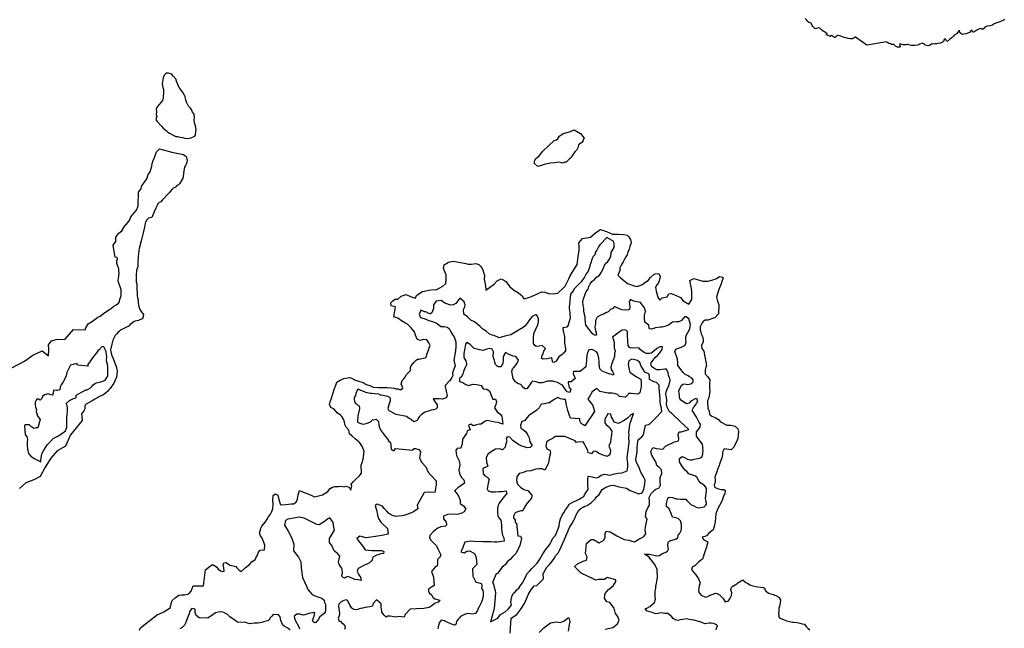
# Model space of a CAD drawing. Extents: x 23.5 to 41, y 88 to 104.
# Drawn here: x 29.7 to 35.9, y 94.5 to 98.4 of the extents above; entities that cross this region are included whole.
import ezdxf

# ---------------------------------------------------------------- set-up
doc = ezdxf.new("R2010")
doc.units = 0
for name, color, linetype in [('2550M', 82, 'CONTINUOUS'), ('2600M', 84, 'CONTINUOUS'), ('2650M', 122, 'CONTINUOUS'), ('2700M', 124, 'CONTINUOUS'), ('2750M', 152, 'CONTINUOUS'), ('SURVBND', 1, 'CONTINUOUS')]:
    doc.layers.add(name, color=color, linetype=linetype)

msp = doc.modelspace()

# ---------------------------------------------------------------- linework, layer by layer
at = {"layer": '2550M'}
for points in [[(30.57, 97.815), (30.561, 97.801), (30.563, 97.78), (30.561, 97.765), (30.564, 97.754), (30.558, 97.735), (30.566, 97.722), (30.595, 97.692), (30.605, 97.68), (30.624, 97.666), (30.634, 97.656), (30.644, 97.648), (30.667, 97.636), (30.683, 97.629), (30.695, 97.628), (30.71, 97.625), (30.726, 97.622), (30.74, 97.617), (30.751, 97.616), (30.768, 97.617), (30.78, 97.62), (30.789, 97.623), (30.799, 97.628), (30.803, 97.631), (30.807, 97.641), (30.81, 97.657), (30.811, 97.673), (30.808, 97.694), (30.804, 97.707), (30.801, 97.718), (30.799, 97.729), (30.8, 97.75), (30.799, 97.767), (30.789, 97.781), (30.783, 97.797), (30.774, 97.808), (30.764, 97.818), (30.757, 97.831), (30.751, 97.844), (30.747, 97.857), (30.745, 97.866), (30.742, 97.879), (30.735, 97.893), (30.726, 97.908), (30.719, 97.917), (30.71, 97.929), (30.701, 97.943), (30.697, 97.954), (30.693, 97.965), (30.689, 97.974), (30.684, 97.989), (30.665, 98.009), (30.659, 98.019), (30.639, 98.025), (30.624, 98.025), (30.614, 98.014), (30.605, 97.996), (30.6, 97.97), (30.599, 97.96), (30.6, 97.945), (30.602, 97.934), (30.606, 97.923), (30.607, 97.906), (30.605, 97.873), (30.601, 97.854)], [(33.085, 97.628), (33.112, 97.646), (33.152, 97.658), (33.181, 97.669), (33.221, 97.646), (33.244, 97.617), (33.235, 97.604), (33.235, 97.594), (33.207, 97.576), (33.206, 97.566), (33.204, 97.557), (33.198, 97.545), (33.185, 97.532), (33.176, 97.52), (33.17, 97.512), (33.166, 97.505), (33.162, 97.497), (33.151, 97.489), (33.145, 97.482), (33.138, 97.475), (33.13, 97.468), (33.121, 97.468), (33.107, 97.462), (33.1, 97.463), (33.092, 97.465), (33.084, 97.467), (33.06, 97.464), (33.03, 97.461), (33.013, 97.458), (32.993, 97.453), (32.975, 97.446), (32.952, 97.441), (32.93, 97.462), (32.934, 97.478), (32.939, 97.489), (32.962, 97.507), (32.984, 97.536), (33.055, 97.604), (33.07, 97.608), (33.079, 97.613), (33.084, 97.623), (33.085, 97.628), (33.085, 97.628)]]:
    msp.add_lwpolyline(points, close=True, dxfattribs=at)
for points in [[(29.653, 96.178), (29.736, 96.222), (29.787, 96.258), (29.846, 96.286), (29.885, 96.254), (29.889, 96.294), (29.887, 96.323), (29.905, 96.348), (29.94, 96.358), (29.989, 96.357), (29.989, 96.357), (30.042, 96.42), (30.116, 96.417), (30.119, 96.431), (30.134, 96.456), (30.162, 96.472), (30.196, 96.497), (30.21, 96.503), (30.24, 96.525), (30.268, 96.545), (30.28, 96.554), (30.295, 96.565), (30.311, 96.574), (30.324, 96.584), (30.33, 96.592), (30.332, 96.602), (30.341, 96.633), (30.341, 96.667), (30.337, 96.68), (30.325, 96.717), (30.322, 96.727), (30.324, 96.739), (30.327, 96.756), (30.328, 96.771), (30.326, 96.784), (30.326, 96.8), (30.32, 96.817), (30.315, 96.835), (30.315, 96.849), (30.318, 96.861), (30.317, 96.87), (30.303, 96.872), (30.297, 96.907), (30.292, 96.948), (30.309, 96.97), (30.309, 96.998), (30.327, 97.022), (30.345, 97.038), (30.361, 97.062), (30.371, 97.075), (30.393, 97.102), (30.403, 97.125), (30.423, 97.15), (30.437, 97.166), (30.447, 97.191), (30.448, 97.206), (30.45, 97.269), (30.45, 97.279), (30.464, 97.299), (30.471, 97.32), (30.503, 97.363), (30.51, 97.39), (30.524, 97.407), (30.534, 97.443), (30.535, 97.46), (30.543, 97.477), (30.551, 97.496), (30.562, 97.532), (30.581, 97.551), (30.658, 97.531), (30.733, 97.516), (30.749, 97.502), (30.755, 97.481), (30.753, 97.466), (30.748, 97.454), (30.744, 97.447), (30.739, 97.436), (30.736, 97.425), (30.734, 97.412), (30.732, 97.396), (30.731, 97.378), (30.728, 97.367), (30.708, 97.332), (30.701, 97.326), (30.688, 97.319), (30.682, 97.311), (30.666, 97.302), (30.659, 97.297), (30.653, 97.288), (30.643, 97.275), (30.631, 97.264), (30.606, 97.237), (30.598, 97.23), (30.589, 97.22), (30.58, 97.214), (30.57, 97.204), (30.566, 97.196), (30.559, 97.18), (30.548, 97.157), (30.533, 97.121), (30.513, 97.117), (30.502, 97.107), (30.494, 97.091), (30.49, 97.074), (30.487, 97.06), (30.48, 97.025), (30.467, 96.974), (30.454, 96.927), (30.453, 96.915), (30.45, 96.893), (30.448, 96.876), (30.446, 96.844), (30.445, 96.828), (30.445, 96.814), (30.438, 96.788), (30.435, 96.759), (30.435, 96.719), (30.439, 96.705), (30.439, 96.686), (30.44, 96.667), (30.441, 96.653), (30.442, 96.632), (30.444, 96.618), (30.447, 96.604), (30.449, 96.586), (30.453, 96.564), (30.461, 96.541), (30.481, 96.513), (30.478, 96.492), (30.472, 96.487), (30.459, 96.481), (30.455, 96.478), (30.45, 96.476), (30.429, 96.471), (30.423, 96.469), (30.406, 96.457), (30.397, 96.45), (30.391, 96.443), (30.349, 96.422), (30.339, 96.418), (30.33, 96.41), (30.322, 96.403), (30.314, 96.392), (30.304, 96.381), (30.295, 96.365), (30.289, 96.352), (30.283, 96.328), (30.274, 96.292), (30.278, 96.272), (30.283, 96.256), (30.292, 96.239), (30.313, 96.182), (30.315, 96.172), (30.317, 96.158), (30.315, 96.139), (30.312, 96.121), (30.303, 96.102), (30.295, 96.084), (30.273, 96.051), (30.265, 96.042), (30.258, 96.034), (30.243, 96.02), (30.226, 96.008), (30.209, 96.002), (30.176, 95.983), (30.159, 95.973), (30.136, 95.961), (30.123, 95.952), (30.118, 95.948), (30.113, 95.938), (30.114, 95.923), (30.108, 95.91), (30.097, 95.895), (30.092, 95.894), (30.098, 95.849), (30.023, 95.759), (29.992, 95.689), (29.941, 95.659), (29.9, 95.614), (29.866, 95.557), (29.833, 95.498), (29.794, 95.479), (29.744, 95.46), (29.705, 95.424)], [(30.457, 94.537), (30.462, 94.551), (30.503, 94.583), (30.521, 94.597), (30.57, 94.634), (30.578, 94.637), (30.609, 94.651), (30.625, 94.662), (30.63, 94.664), (30.65, 94.679), (30.651, 94.683), (30.657, 94.711), (30.661, 94.722), (30.679, 94.74), (30.702, 94.756), (30.719, 94.758), (30.738, 94.757), (30.765, 94.765), (30.78, 94.781), (30.786, 94.798), (30.793, 94.814), (30.793, 94.814), (30.858, 94.814), (30.87, 94.915), (30.879, 94.921), (30.894, 94.935), (30.913, 94.949), (30.939, 94.933), (30.95, 94.918), (30.964, 94.909), (30.978, 94.905), (30.986, 94.907), (30.984, 94.927), (30.98, 94.945), (30.984, 94.959), (30.999, 94.961), (31.022, 94.943), (31.043, 94.94), (31.06, 94.935), (31.067, 94.927), (31.079, 94.915), (31.094, 94.905), (31.119, 94.927), (31.145, 94.949), (31.16, 94.964), (31.181, 94.98), (31.188, 94.993), (31.196, 95.006), (31.202, 95.025), (31.213, 95.037), (31.239, 95.039), (31.241, 95.07), (31.234, 95.091), (31.225, 95.113), (31.215, 95.128), (31.209, 95.146), (31.214, 95.165), (31.216, 95.176), (31.224, 95.188), (31.245, 95.215), (31.256, 95.232), (31.265, 95.247), (31.278, 95.263), (31.286, 95.28), (31.291, 95.298), (31.293, 95.324), (31.292, 95.35), (31.294, 95.381), (31.307, 95.391), (31.324, 95.383), (31.329, 95.354), (31.339, 95.322), (31.373, 95.323), (31.407, 95.327), (31.421, 95.327), (31.438, 95.338), (31.447, 95.358), (31.451, 95.385), (31.458, 95.412), (31.537, 95.38), (31.55, 95.371), (31.578, 95.377), (31.603, 95.385), (31.637, 95.405), (31.651, 95.423), (31.661, 95.431), (31.681, 95.437), (31.704, 95.437), (31.721, 95.438), (31.738, 95.435), (31.75, 95.439), (31.771, 95.432), (31.781, 95.414), (31.787, 95.439), (31.782, 95.451), (31.797, 95.467), (31.812, 95.483), (31.832, 95.501), (31.847, 95.52), (31.846, 95.571), (31.851, 95.587), (31.857, 95.607), (31.864, 95.655), (31.853, 95.684), (31.837, 95.71), (31.808, 95.735), (31.789, 95.751), (31.773, 95.767), (31.768, 95.789), (31.752, 95.807), (31.744, 95.825), (31.74, 95.842), (31.735, 95.858), (31.724, 95.874), (31.715, 95.883), (31.696, 95.898), (31.676, 95.92), (31.656, 95.932), (31.648, 95.949), (31.652, 95.967), (31.658, 95.983), (31.679, 96.05), (31.687, 96.072), (31.694, 96.09), (31.714, 96.103), (31.736, 96.113), (31.774, 96.118), (31.795, 96.11), (31.807, 96.103), (31.831, 96.097), (31.858, 96.088), (31.877, 96.076), (31.9, 96.068), (31.92, 96.059), (31.954, 96.057), (31.968, 96.056), (31.993, 96.057), (32.008, 96.057), (32.034, 96.054), (32.052, 96.052), (32.052, 96.052), (32.052, 96.052), (32.065, 96.048), (32.077, 96.047), (32.085, 96.044), (32.101, 96.043), (32.106, 96.055), (32.101, 96.071), (32.096, 96.077), (32.103, 96.1), (32.112, 96.111), (32.119, 96.12), (32.127, 96.133), (32.129, 96.137), (32.154, 96.162), (32.155, 96.181), (32.158, 96.193), (32.177, 96.214), (32.191, 96.228), (32.198, 96.234), (32.207, 96.234), (32.252, 96.245), (32.258, 96.262), (32.265, 96.283), (32.272, 96.305), (32.277, 96.319), (32.27, 96.337), (32.256, 96.354), (32.237, 96.356), (32.213, 96.351), (32.197, 96.358), (32.185, 96.384), (32.18, 96.405), (32.159, 96.429), (32.136, 96.454), (32.12, 96.462), (32.098, 96.473), (32.076, 96.491), (32.05, 96.498), (32.06, 96.562), (32.033, 96.568), (32.031, 96.586), (32.043, 96.6), (32.057, 96.61), (32.076, 96.609), (32.096, 96.628), (32.127, 96.639), (32.154, 96.627), (32.184, 96.616), (32.195, 96.634), (32.23, 96.658), (32.283, 96.668), (32.294, 96.67), (32.315, 96.668), (32.335, 96.679), (32.358, 96.69), (32.376, 96.707), (32.379, 96.731), (32.378, 96.762), (32.361, 96.802), (32.365, 96.825), (32.393, 96.842), (32.423, 96.848), (32.501, 96.832), (32.517, 96.829), (32.536, 96.828), (32.564, 96.832), (32.582, 96.827), (32.594, 96.816), (32.602, 96.806), (32.608, 96.791), (32.612, 96.778), (32.619, 96.757), (32.617, 96.735), (32.625, 96.692), (32.626, 96.666), (32.658, 96.689), (32.679, 96.704), (32.697, 96.724), (32.722, 96.736), (32.734, 96.732), (32.753, 96.72), (32.767, 96.701), (32.777, 96.686), (32.806, 96.664), (32.831, 96.649), (32.854, 96.631), (32.864, 96.612), (32.902, 96.622), (32.941, 96.639), (32.977, 96.656), (32.997, 96.654), (33.027, 96.643), (33.06, 96.646), (33.077, 96.647), (33.113, 96.68), (33.124, 96.69), (33.135, 96.712), (33.147, 96.737), (33.157, 96.759), (33.182, 96.8), (33.2, 96.827), (33.207, 96.891), (33.212, 96.914), (33.211, 96.939), (33.209, 96.962), (33.232, 96.989), (33.282, 96.997), (33.317, 97.027), (33.346, 97.045), (33.384, 97.034), (33.42, 97.017), (33.459, 97.016), (33.49, 97.014), (33.512, 97.01), (33.523, 96.999), (33.533, 96.983), (33.537, 96.962), (33.53, 96.939), (33.524, 96.922), (33.517, 96.903), (33.512, 96.888), (33.505, 96.874), (33.495, 96.86), (33.487, 96.843), (33.474, 96.822), (33.467, 96.805), (33.466, 96.789), (33.461, 96.775), (33.455, 96.759), (33.47, 96.744), (33.5, 96.721), (33.514, 96.707), (33.557, 96.692), (33.573, 96.689), (33.604, 96.7), (33.624, 96.713), (33.644, 96.726), (33.658, 96.746), (33.68, 96.763), (33.688, 96.769), (33.711, 96.771), (33.72, 96.752), (33.713, 96.724), (33.708, 96.712), (33.699, 96.7), (33.691, 96.684), (33.695, 96.66), (33.703, 96.631), (33.707, 96.617), (33.718, 96.604), (33.731, 96.618), (33.763, 96.625), (33.774, 96.642), (33.789, 96.644), (33.82, 96.633), (33.847, 96.62), (33.863, 96.599), (33.898, 96.578), (33.918, 96.607), (33.917, 96.624), (33.917, 96.655), (33.916, 96.676), (33.906, 96.726), (33.931, 96.738), (33.986, 96.723), (34.02, 96.723), (34.05, 96.73), (34.065, 96.734), (34.076, 96.742), (34.092, 96.751), (34.112, 96.747), (34.111, 96.736), (34.106, 96.72), (34.102, 96.705), (34.088, 96.669), (34.08, 96.652), (34.076, 96.636), (34.073, 96.623), (34.079, 96.596), (34.087, 96.573), (34.085, 96.517), (34.062, 96.493), (34.054, 96.49), (34.018, 96.479), (34.002, 96.477), (33.988, 96.469), (33.982, 96.461), (33.97, 96.437), (33.969, 96.424), (33.971, 96.415), (33.974, 96.404), (33.976, 96.392), (33.984, 96.375), (33.989, 96.354), (33.989, 96.341), (33.978, 96.322), (33.98, 96.301), (33.98, 96.301), (33.993, 96.284), (34.01, 96.195), (34.007, 96.194), (34.007, 96.192), (34.002, 96.165), (34.002, 96.142), (34.017, 96.123), (34.03, 96.105), (34.029, 96.082), (34.028, 96.057), (34.031, 96.034), (34.024, 95.992), (34.016, 95.975), (34.015, 95.954), (34.017, 95.94), (34.018, 95.926), (34.026, 95.909), (34.028, 95.889), (34.044, 95.877), (34.063, 95.868), (34.084, 95.855), (34.098, 95.842), (34.137, 95.821), (34.163, 95.821), (34.19, 95.814), (34.206, 95.797), (34.211, 95.781), (34.209, 95.757), (34.207, 95.738), (34.198, 95.717), (34.179, 95.681), (34.164, 95.667), (34.12, 95.673), (34.109, 95.651), (34.109, 95.636), (34.105, 95.615), (34.091, 95.576), (34.089, 95.567), (34.078, 95.543), (34.074, 95.528), (34.066, 95.508), (34.062, 95.492), (34.063, 95.48), (34.063, 95.468), (34.059, 95.449), (34.057, 95.445), (34.059, 95.435), (34.064, 95.43), (34.085, 95.421), (34.102, 95.417), (34.119, 95.418), (34.127, 95.412), (34.124, 95.391), (34.119, 95.382), (34.111, 95.363), (34.108, 95.349), (34.092, 95.318), (34.081, 95.299), (34.074, 95.282), (34.069, 95.265), (34.064, 95.215), (34.06, 95.194), (34.056, 95.18), (34.051, 95.166), (34.024, 95.144), (34.009, 95.128), (33.999, 95.124), (33.982, 95.12), (33.986, 95.11), (33.992, 95.102), (34.017, 95.089), (34.012, 95.066), (34.011, 95.063), (33.998, 95.022), (33.984, 94.981), (33.972, 94.973), (33.959, 94.962), (33.943, 94.945), (33.939, 94.942), (33.933, 94.938), (33.92, 94.931), (33.915, 94.917), (33.928, 94.899), (33.942, 94.883), (33.96, 94.858), (33.971, 94.834), (33.964, 94.815), (33.959, 94.786), (33.964, 94.77), (33.976, 94.755), (34.003, 94.743), (34.019, 94.747), (34.036, 94.758), (34.051, 94.762), (34.066, 94.768), (34.077, 94.767), (34.092, 94.757), (34.115, 94.735), (34.127, 94.714), (34.148, 94.721), (34.157, 94.738), (34.166, 94.754), (34.168, 94.77), (34.163, 94.79), (34.167, 94.803), (34.174, 94.812), (34.2, 94.826), (34.207, 94.833), (34.237, 94.851), (34.243, 94.846), (34.257, 94.835), (34.272, 94.826), (34.281, 94.82), (34.3, 94.815), (34.319, 94.811), (34.332, 94.809), (34.349, 94.807), (34.367, 94.803), (34.373, 94.799), (34.377, 94.788), (34.381, 94.782), (34.385, 94.779), (34.399, 94.769), (34.427, 94.761), (34.444, 94.754), (34.456, 94.747), (34.466, 94.74), (34.473, 94.727), (34.472, 94.711), (34.47, 94.693), (34.464, 94.674), (34.463, 94.658), (34.46, 94.64), (34.462, 94.633), (34.464, 94.619), (34.475, 94.61), (34.492, 94.603), (34.513, 94.596), (34.529, 94.592), (34.548, 94.587), (34.558, 94.586), (34.578, 94.585), (34.595, 94.581), (34.61, 94.577), (34.623, 94.574), (34.632, 94.562), (34.644, 94.549), (34.658, 94.539)]]:
    msp.add_lwpolyline(points, dxfattribs=at)
at = {"layer": '2600M'}
for points in [[(34.07, 94.538), (34.072, 94.55), (34.079, 94.564), (34.068, 94.573), (34.054, 94.578), (34.039, 94.58), (34.024, 94.58), (34, 94.577), (33.98, 94.584), (33.967, 94.589), (33.959, 94.592), (33.933, 94.6), (33.916, 94.601), (33.902, 94.604), (33.885, 94.607), (33.861, 94.604), (33.845, 94.602), (33.829, 94.597), (33.814, 94.601), (33.801, 94.609), (33.793, 94.621), (33.768, 94.641), (33.749, 94.642), (33.728, 94.646), (33.693, 94.639), (33.67, 94.647), (33.654, 94.652), (33.638, 94.656), (33.625, 94.671), (33.639, 94.677), (33.654, 94.686), (33.67, 94.697), (33.683, 94.71), (33.69, 94.73), (33.687, 94.746), (33.687, 94.76), (33.688, 94.78), (33.692, 94.797), (33.692, 94.811), (33.703, 94.864), (33.701, 94.916), (33.686, 94.949), (33.648, 94.995), (33.622, 95.012), (33.652, 95.012), (33.689, 95.004), (33.697, 95.003), (33.715, 95.005), (33.73, 95.014), (33.745, 95.021), (33.755, 95.025), (33.765, 95.032), (33.772, 95.045), (33.767, 95.067), (33.769, 95.085), (33.779, 95.096), (33.816, 95.106), (33.825, 95.112), (33.83, 95.116), (33.835, 95.137), (33.841, 95.141), (33.85, 95.161), (33.854, 95.176), (33.854, 95.198), (33.846, 95.221), (33.832, 95.235), (33.809, 95.243), (33.797, 95.244), (33.789, 95.268), (33.776, 95.296), (33.76, 95.311), (33.76, 95.331), (33.768, 95.363), (33.776, 95.369), (33.797, 95.367), (33.814, 95.362), (33.822, 95.36), (33.829, 95.359), (33.844, 95.357), (33.859, 95.358), (33.88, 95.357), (33.887, 95.349), (33.898, 95.336), (33.911, 95.323), (33.93, 95.315), (33.944, 95.307), (33.961, 95.302), (33.974, 95.305), (33.994, 95.31), (34.005, 95.32), (34.01, 95.326), (34.01, 95.335), (34.008, 95.34), (34.005, 95.351), (34.004, 95.363), (34.007, 95.392), (34.01, 95.411), (34.01, 95.423), (34.004, 95.435), (33.996, 95.445), (33.974, 95.457), (33.961, 95.471), (33.95, 95.495), (33.937, 95.504), (33.915, 95.51), (33.903, 95.514), (33.899, 95.516), (33.886, 95.53), (33.878, 95.537), (33.866, 95.551), (33.855, 95.565), (33.841, 95.59), (33.84, 95.612), (33.857, 95.624), (33.872, 95.617), (33.891, 95.607), (33.907, 95.603), (33.919, 95.604), (33.933, 95.608), (33.945, 95.609), (33.967, 95.614), (33.981, 95.62), (33.987, 95.639), (33.986, 95.648), (33.989, 95.662), (33.987, 95.674), (33.987, 95.686), (33.985, 95.7), (33.972, 95.718), (33.957, 95.738), (33.946, 95.752), (33.946, 95.778), (33.969, 95.809), (33.972, 95.826), (33.963, 95.838), (33.944, 95.874), (33.921, 95.911), (33.921, 95.913), (33.922, 95.919), (33.928, 95.931), (33.938, 95.944), (33.944, 95.953), (33.948, 95.959), (33.955, 95.969), (33.951, 95.983), (33.942, 95.987), (33.912, 95.97), (33.902, 95.958), (33.885, 95.955), (33.849, 95.978), (33.842, 95.987), (33.84, 95.994), (33.84, 96.008), (33.838, 96.018), (33.837, 96.036), (33.839, 96.042), (33.846, 96.056), (33.853, 96.07), (33.864, 96.078), (33.872, 96.079), (33.892, 96.076), (33.912, 96.079), (33.926, 96.091), (33.926, 96.105), (33.917, 96.114), (33.903, 96.123), (33.894, 96.129), (33.874, 96.139), (33.864, 96.15), (33.831, 96.195), (33.829, 96.21), (33.828, 96.234), (33.822, 96.253), (33.815, 96.27), (33.812, 96.282), (33.818, 96.296), (33.861, 96.314), (33.875, 96.322), (33.883, 96.343), (33.88, 96.354), (33.88, 96.377), (33.906, 96.424), (33.91, 96.45), (33.898, 96.486), (33.882, 96.499), (33.872, 96.499), (33.861, 96.486), (33.852, 96.475), (33.84, 96.469), (33.835, 96.468), (33.822, 96.467), (33.796, 96.466), (33.782, 96.456), (33.772, 96.447), (33.76, 96.442), (33.749, 96.438), (33.732, 96.435), (33.722, 96.434), (33.69, 96.429), (33.665, 96.422), (33.655, 96.424), (33.651, 96.431), (33.649, 96.447), (33.633, 96.458), (33.624, 96.465), (33.622, 96.489), (33.622, 96.507), (33.627, 96.534), (33.622, 96.556), (33.596, 96.589), (33.576, 96.592), (33.555, 96.597), (33.533, 96.608), (33.525, 96.595), (33.527, 96.579), (33.529, 96.561), (33.527, 96.545), (33.52, 96.542), (33.501, 96.54), (33.48, 96.543), (33.45, 96.555), (33.433, 96.563), (33.423, 96.552), (33.409, 96.544), (33.393, 96.531), (33.378, 96.523), (33.368, 96.518), (33.343, 96.508), (33.324, 96.496), (33.315, 96.476), (33.313, 96.456), (33.31, 96.438), (33.312, 96.421), (33.32, 96.39), (33.313, 96.382), (33.303, 96.386), (33.292, 96.397), (33.284, 96.406), (33.261, 96.437), (33.253, 96.446), (33.252, 96.465), (33.25, 96.485), (33.249, 96.499), (33.243, 96.521), (33.24, 96.536), (33.241, 96.553), (33.236, 96.569), (33.234, 96.591), (33.238, 96.612), (33.248, 96.635), (33.256, 96.657), (33.268, 96.672), (33.272, 96.689), (33.281, 96.705), (33.291, 96.72), (33.309, 96.734), (33.319, 96.745), (33.34, 96.759), (33.351, 96.778), (33.364, 96.805), (33.374, 96.831), (33.391, 96.845), (33.401, 96.86), (33.41, 96.879), (33.412, 96.901), (33.418, 96.913), (33.43, 96.934), (33.431, 96.956), (33.426, 96.972), (33.414, 96.98), (33.386, 96.995), (33.373, 96.983), (33.355, 96.964), (33.342, 96.949), (33.332, 96.938), (33.33, 96.933), (33.322, 96.917), (33.31, 96.9), (33.314, 96.897), (33.31, 96.887), (33.299, 96.876), (33.293, 96.865), (33.29, 96.852), (33.285, 96.836), (33.279, 96.82), (33.274, 96.802), (33.268, 96.784), (33.256, 96.768), (33.246, 96.748), (33.232, 96.73), (33.225, 96.718), (33.212, 96.706), (33.2, 96.693), (33.182, 96.676), (33.174, 96.661), (33.158, 96.64), (33.155, 96.617), (33.153, 96.601), (33.152, 96.576), (33.15, 96.561), (33.149, 96.552), (33.152, 96.538), (33.154, 96.526), (33.154, 96.51), (33.156, 96.497), (33.154, 96.483), (33.144, 96.458), (33.142, 96.447), (33.135, 96.435), (33.109, 96.429), (33.111, 96.411), (33.116, 96.392), (33.12, 96.375), (33.12, 96.357), (33.12, 96.335), (33.127, 96.301), (33.125, 96.287), (33.113, 96.271), (33.105, 96.262), (33.084, 96.248), (33.068, 96.221), (33.052, 96.212), (33.046, 96.214), (33.044, 96.221), (33.041, 96.243), (33.029, 96.241), (33.014, 96.236), (32.985, 96.234), (32.976, 96.241), (32.98, 96.257), (32.986, 96.268), (32.991, 96.284), (33.001, 96.3), (32.98, 96.32), (32.961, 96.315), (32.943, 96.314), (32.933, 96.319), (32.925, 96.331), (32.925, 96.348), (32.926, 96.366), (32.927, 96.394), (32.936, 96.414), (32.953, 96.448), (32.956, 96.468), (32.956, 96.489), (32.944, 96.511), (32.938, 96.512), (32.917, 96.5), (32.9, 96.48), (32.886, 96.459), (32.873, 96.443), (32.861, 96.432), (32.835, 96.418), (32.825, 96.412), (32.784, 96.386), (32.746, 96.377), (32.711, 96.367), (32.679, 96.382), (32.667, 96.384), (32.647, 96.393), (32.628, 96.409), (32.607, 96.421), (32.591, 96.438), (32.556, 96.468), (32.533, 96.477), (32.512, 96.499), (32.489, 96.515), (32.486, 96.544), (32.495, 96.561), (32.497, 96.573), (32.49, 96.592), (32.464, 96.616), (32.457, 96.607), (32.439, 96.583), (32.422, 96.575), (32.404, 96.572), (32.388, 96.578), (32.37, 96.585), (32.346, 96.601), (32.316, 96.598), (32.299, 96.575), (32.298, 96.551), (32.289, 96.524), (32.281, 96.518), (32.278, 96.517), (32.265, 96.522), (32.251, 96.53), (32.242, 96.531), (32.22, 96.54), (32.209, 96.515), (32.218, 96.494), (32.24, 96.488), (32.27, 96.475), (32.291, 96.47), (32.31, 96.464), (32.322, 96.458), (32.344, 96.439), (32.366, 96.438), (32.384, 96.435), (32.398, 96.425), (32.407, 96.405), (32.419, 96.385), (32.428, 96.373), (32.439, 96.342), (32.439, 96.313), (32.436, 96.287), (32.426, 96.227), (32.434, 96.193), (32.424, 96.164), (32.418, 96.146), (32.42, 96.132), (32.414, 96.119), (32.408, 96.109), (32.399, 96.098), (32.372, 96.069), (32.371, 96.063), (32.385, 96.004), (32.38, 95.993), (32.375, 95.99), (32.356, 95.984), (32.334, 95.985), (32.297, 95.986), (32.304, 95.975), (32.311, 95.962), (32.322, 95.947), (32.322, 95.93), (32.313, 95.921), (32.299, 95.916), (32.282, 95.914), (32.273, 95.911), (32.246, 95.901), (32.223, 95.887), (32.209, 95.873), (32.203, 95.862), (32.196, 95.849), (32.175, 95.841), (32.158, 95.855), (32.146, 95.863), (32.129, 95.874), (32.065, 95.887), (32.021, 95.911), (32.017, 95.918), (32.014, 95.927), (32.021, 95.95), (32.027, 95.968), (32.029, 95.974), (32.03, 95.985), (32.026, 95.993), (32.012, 96.001), (31.982, 96.007), (31.969, 96.009), (31.956, 96.014), (31.93, 96.017), (31.913, 96.019), (31.902, 96.018), (31.894, 96.02), (31.883, 96.023), (31.875, 96.026), (31.866, 96.029), (31.861, 96.031), (31.843, 96.037), (31.83, 96.044), (31.828, 96.046), (31.822, 96.043), (31.813, 96.019), (31.809, 96.007), (31.806, 95.999), (31.802, 95.989), (31.802, 95.983), (31.803, 95.97), (31.806, 95.962), (31.811, 95.957), (31.819, 95.951), (31.827, 95.944), (31.834, 95.941), (31.836, 95.93), (31.836, 95.923), (31.825, 95.878), (31.822, 95.84), (31.838, 95.832), (31.855, 95.827), (31.869, 95.828), (31.877, 95.83), (31.889, 95.835), (31.903, 95.842), (31.917, 95.853), (31.931, 95.857), (31.939, 95.859), (31.955, 95.843), (31.956, 95.819), (31.963, 95.8), (31.971, 95.784), (31.983, 95.768), (31.995, 95.752), (32.008, 95.736), (32.019, 95.72), (32.029, 95.711), (32.032, 95.693), (32.033, 95.67), (32.045, 95.662), (32.053, 95.662), (32.061, 95.674), (32.169, 95.663), (32.177, 95.674), (32.187, 95.674), (32.206, 95.668), (32.218, 95.656), (32.212, 95.613), (32.226, 95.587), (32.25, 95.559), (32.266, 95.527), (32.282, 95.508), (32.315, 95.472), (32.316, 95.448), (32.307, 95.399), (32.271, 95.401), (32.24, 95.398), (32.228, 95.375), (32.197, 95.319), (32.2, 95.297), (32.174, 95.278), (32.144, 95.266), (32.112, 95.254), (32.102, 95.252), (32.078, 95.25), (32.062, 95.249), (32.042, 95.254), (32.029, 95.261), (32.017, 95.269), (32.007, 95.281), (31.99, 95.298), (31.98, 95.313), (31.946, 95.325), (31.933, 95.318), (31.944, 95.281), (31.947, 95.256), (31.955, 95.236), (31.969, 95.213), (32.011, 95.173), (32.014, 95.137), (31.976, 95.13), (31.935, 95.124), (31.876, 95.116), (31.838, 95.125), (31.819, 95.111), (31.832, 95.089), (31.848, 95.074), (31.871, 95.039), (31.913, 95.036), (31.974, 95.036), (31.987, 95.03), (31.986, 95.016), (31.968, 95.015), (31.944, 95.006), (31.919, 94.993), (31.915, 94.977), (31.908, 94.968), (31.898, 94.958), (31.881, 94.95), (31.866, 94.944), (31.826, 94.922), (31.82, 94.907), (31.823, 94.899), (31.83, 94.884), (31.842, 94.869), (31.846, 94.847), (31.826, 94.852), (31.806, 94.854), (31.794, 94.86), (31.783, 94.864), (31.773, 94.869), (31.763, 94.873), (31.752, 94.869), (31.741, 94.863), (31.727, 94.87), (31.725, 94.88), (31.728, 94.893), (31.727, 94.918), (31.722, 94.927), (31.714, 94.939), (31.707, 94.949), (31.704, 94.964), (31.711, 95), (31.698, 95.017), (31.676, 95.034), (31.661, 95.067), (31.648, 95.086), (31.647, 95.111), (31.679, 95.164), (31.675, 95.182), (31.671, 95.212), (31.649, 95.241), (31.637, 95.234), (31.616, 95.218), (31.598, 95.207), (31.583, 95.197), (31.567, 95.199), (31.539, 95.213), (31.509, 95.228), (31.488, 95.239), (31.456, 95.244), (31.386, 95.232), (31.371, 95.223), (31.366, 95.195), (31.387, 95.157), (31.409, 95.118), (31.424, 95.075), (31.421, 95.033), (31.452, 94.994), (31.467, 94.964), (31.47, 94.928), (31.478, 94.867), (31.502, 94.812), (31.512, 94.792), (31.523, 94.777), (31.539, 94.76), (31.567, 94.748), (31.6, 94.738), (31.614, 94.725), (31.616, 94.71), (31.621, 94.698), (31.622, 94.683), (31.621, 94.665), (31.619, 94.65), (31.613, 94.641), (31.605, 94.634), (31.586, 94.62), (31.577, 94.601), (31.561, 94.584), (31.555, 94.583), (31.545, 94.589), (31.54, 94.597), (31.551, 94.625), (31.555, 94.647), (31.525, 94.644), (31.511, 94.639), (31.493, 94.632), (31.483, 94.63), (31.461, 94.636), (31.442, 94.638), (31.426, 94.625), (31.427, 94.612), (31.434, 94.596), (31.452, 94.562), (31.459, 94.546)], [(31.4, 94.536), (31.385, 94.55), (31.363, 94.561), (31.355, 94.568), (31.343, 94.598), (31.337, 94.621), (31.327, 94.632), (31.294, 94.635), (31.286, 94.625), (31.273, 94.611), (31.266, 94.598), (31.241, 94.591), (31.222, 94.584), (31.198, 94.581), (31.175, 94.581), (31.145, 94.577), (31.116, 94.586), (31.094, 94.584), (31.07, 94.587), (31.023, 94.62), (31.007, 94.634), (30.984, 94.648), (30.968, 94.652), (30.951, 94.649), (30.932, 94.645), (30.917, 94.635), (30.884, 94.611), (30.831, 94.614), (30.812, 94.629), (30.806, 94.648), (30.805, 94.669), (30.784, 94.672), (30.77, 94.653), (30.767, 94.639), (30.761, 94.625), (30.754, 94.604), (30.747, 94.584), (30.739, 94.569), (30.724, 94.553), (30.71, 94.546)]]:
    msp.add_lwpolyline(points, dxfattribs=at)
msp.add_lwpolyline([(30.06, 95.994), (30.06, 96.008), (30.121, 96.042), (30.129, 96.041), (30.131, 96.044), (30.135, 96.045), (30.149, 96.054), (30.158, 96.062), (30.163, 96.07), (30.18, 96.084), (30.186, 96.086), (30.215, 96.091), (30.227, 96.095), (30.241, 96.103), (30.246, 96.108), (30.252, 96.118), (30.257, 96.128), (30.258, 96.159), (30.258, 96.171), (30.257, 96.184), (30.255, 96.202), (30.252, 96.214), (30.25, 96.229), (30.252, 96.247), (30.247, 96.279), (30.243, 96.29), (30.238, 96.302), (30.232, 96.31), (30.222, 96.314), (30.204, 96.293), (30.196, 96.285), (30.187, 96.273), (30.177, 96.261), (30.169, 96.251), (30.157, 96.236), (30.149, 96.224), (30.146, 96.217), (30.131, 96.198), (30.135, 96.19), (30.067, 96.197), (30.065, 96.206), (30.024, 96.196), (30.001, 96.151), (29.997, 96.13), (29.986, 96.107), (29.978, 96.092), (29.965, 96.074), (29.96, 96.06), (29.957, 96.042), (29.941, 96.037), (29.934, 96.038), (29.92, 96.04), (29.913, 96.016), (29.913, 96.009), (29.9, 96.011), (29.884, 96.016), (29.862, 96.01), (29.849, 95.999), (29.842, 95.986), (29.833, 95.977), (29.823, 95.983), (29.812, 95.984), (29.808, 95.978), (29.802, 95.965), (29.803, 95.95), (29.804, 95.933), (29.81, 95.918), (29.809, 95.907), (29.815, 95.889), (29.812, 95.883), (29.834, 95.855), (29.819, 95.804), (29.809, 95.804), (29.794, 95.799), (29.785, 95.805), (29.779, 95.81), (29.774, 95.816), (29.767, 95.822), (29.742, 95.822), (29.736, 95.819), (29.737, 95.784), (29.739, 95.761), (29.75, 95.747), (29.754, 95.731), (29.752, 95.714), (29.753, 95.69), (29.756, 95.659), (29.761, 95.643), (29.775, 95.626), (29.796, 95.612), (29.837, 95.591), (29.838, 95.601), (29.844, 95.641), (29.857, 95.664), (29.871, 95.686), (29.879, 95.7), (29.899, 95.718), (29.916, 95.736), (29.941, 95.749), (29.961, 95.763), (29.993, 95.786), (30.001, 95.809), (30, 95.845), (30.001, 95.867), (30.003, 95.886), (30.006, 95.911), (30.006, 95.93), (30.002, 95.944), (29.996, 95.956), (30.017, 95.975), (30.038, 95.985), (30.057, 95.992), (30.06, 95.994), (30.06, 95.994)], close=True, dxfattribs=at)
at = {"layer": '2650M'}
for points in [[(33.374, 94.542), (33.423, 94.553), (33.449, 94.574), (33.462, 94.598), (33.453, 94.622), (33.439, 94.641), (33.43, 94.674), (33.403, 94.711), (33.385, 94.714), (33.37, 94.737), (33.374, 94.766), (33.395, 94.791), (33.425, 94.814), (33.442, 94.841), (33.442, 94.851), (33.418, 94.858), (33.387, 94.866), (33.37, 94.854), (33.332, 94.853), (33.316, 94.85), (33.299, 94.858), (33.224, 94.894), (33.183, 94.935), (33.201, 94.952), (33.237, 94.969), (33.258, 94.976), (33.262, 94.995), (33.252, 95.017), (33.258, 95.08), (33.275, 95.094), (33.286, 95.104), (33.302, 95.105), (33.337, 95.084), (33.367, 95.101), (33.374, 95.119), (33.375, 95.142), (33.38, 95.156), (33.405, 95.153), (33.447, 95.127), (33.494, 95.104), (33.524, 95.101), (33.541, 95.094), (33.558, 95.09), (33.586, 95.106), (33.603, 95.116), (33.616, 95.124), (33.63, 95.139), (33.626, 95.162), (33.628, 95.184), (33.637, 95.231), (33.628, 95.249), (33.632, 95.28), (33.643, 95.303), (33.653, 95.32), (33.653, 95.34), (33.651, 95.367), (33.663, 95.392), (33.681, 95.411), (33.692, 95.419), (33.714, 95.428), (33.721, 95.444), (33.72, 95.464), (33.72, 95.492), (33.729, 95.518), (33.728, 95.541), (33.712, 95.555), (33.698, 95.568), (33.692, 95.59), (33.682, 95.608), (33.668, 95.633), (33.66, 95.656), (33.674, 95.68), (33.694, 95.674), (33.737, 95.671), (33.753, 95.69), (33.809, 95.717), (33.835, 95.723), (33.837, 95.735), (33.832, 95.762), (33.838, 95.779), (33.852, 95.778), (33.899, 95.794), (33.844, 95.844), (33.791, 95.896), (33.778, 95.904), (33.763, 95.933), (33.759, 95.952), (33.761, 95.973), (33.758, 95.995), (33.755, 96.015), (33.757, 96.03), (33.765, 96.051), (33.773, 96.069), (33.781, 96.1), (33.779, 96.113), (33.778, 96.117), (33.772, 96.133), (33.769, 96.149), (33.759, 96.172), (33.748, 96.171), (33.715, 96.166), (33.699, 96.166), (33.68, 96.177), (33.664, 96.188), (33.66, 96.21), (33.668, 96.218), (33.69, 96.246), (33.702, 96.256), (33.718, 96.274), (33.731, 96.295), (33.733, 96.31), (33.718, 96.312), (33.699, 96.3), (33.666, 96.271), (33.655, 96.27), (33.634, 96.27), (33.624, 96.273), (33.606, 96.283), (33.595, 96.295), (33.586, 96.305), (33.547, 96.303), (33.532, 96.305), (33.525, 96.309), (33.518, 96.32), (33.517, 96.347), (33.514, 96.383), (33.514, 96.41), (33.501, 96.418), (33.482, 96.415), (33.455, 96.397), (33.42, 96.371), (33.426, 96.354), (33.43, 96.336), (33.43, 96.322), (33.432, 96.303), (33.437, 96.287), (33.437, 96.279), (33.433, 96.271), (33.434, 96.256), (33.433, 96.251), (33.426, 96.233), (33.416, 96.206), (33.411, 96.184), (33.412, 96.169), (33.421, 96.156), (33.428, 96.14), (33.426, 96.134), (33.387, 96.146), (33.356, 96.159), (33.341, 96.174), (33.339, 96.188), (33.337, 96.202), (33.337, 96.214), (33.335, 96.24), (33.328, 96.267), (33.32, 96.28), (33.297, 96.292), (33.275, 96.294), (33.265, 96.28), (33.259, 96.259), (33.258, 96.228), (33.254, 96.185), (33.218, 96.156), (33.177, 96.156), (33.174, 96.14), (33.182, 96.125), (33.186, 96.113), (33.161, 96.091), (33.143, 96.092), (33.142, 96.085), (33.149, 96.056), (33.16, 96.043), (33.154, 96.026), (33.137, 96.03), (33.123, 96.045), (33.108, 96.072), (33.094, 96.077), (33.075, 96.088), (33.06, 96.091), (33.049, 96.096), (33.011, 96.097), (32.994, 96.09), (32.979, 96.086), (32.958, 96.085), (32.942, 96.091), (32.92, 96.095), (32.913, 96.09), (32.886, 96.051), (32.879, 96.047), (32.873, 96.048), (32.863, 96.054), (32.851, 96.072), (32.846, 96.076), (32.826, 96.081), (32.81, 96.094), (32.799, 96.113), (32.794, 96.133), (32.789, 96.158), (32.794, 96.174), (32.8, 96.18), (32.812, 96.194), (32.819, 96.202), (32.828, 96.218), (32.831, 96.228), (32.814, 96.251), (32.799, 96.252), (32.773, 96.262), (32.751, 96.276), (32.735, 96.251), (32.735, 96.226), (32.734, 96.208), (32.722, 96.185), (32.707, 96.185), (32.697, 96.19), (32.688, 96.2), (32.683, 96.216), (32.678, 96.231), (32.673, 96.249), (32.674, 96.279), (32.667, 96.297), (32.651, 96.301), (32.633, 96.297), (32.607, 96.289), (32.588, 96.292), (32.554, 96.3), (32.528, 96.326), (32.508, 96.338), (32.5, 96.327), (32.496, 96.302), (32.489, 96.269), (32.489, 96.244), (32.501, 96.224), (32.506, 96.207), (32.506, 96.198), (32.495, 96.177), (32.486, 96.156), (32.483, 96.14), (32.473, 96.122), (32.462, 96.112), (32.461, 96.093), (32.482, 96.087), (32.502, 96.075), (32.521, 96.068), (32.545, 96.077), (32.571, 96.076), (32.597, 96.068), (32.611, 96.048), (32.634, 96.045), (32.65, 96.035), (32.658, 96.013), (32.671, 95.984), (32.688, 95.984), (32.694, 95.968), (32.689, 95.95), (32.681, 95.928), (32.698, 95.905), (32.715, 95.892), (32.726, 95.877), (32.734, 95.826), (32.72, 95.83), (32.705, 95.838), (32.684, 95.839), (32.645, 95.848), (32.635, 95.85), (32.623, 95.845), (32.598, 95.827), (32.588, 95.827), (32.569, 95.822), (32.548, 95.816), (32.532, 95.827), (32.519, 95.82), (32.528, 95.791), (32.509, 95.785), (32.506, 95.769), (32.48, 95.733), (32.479, 95.701), (32.468, 95.674), (32.449, 95.676), (32.438, 95.663), (32.443, 95.631), (32.459, 95.598), (32.463, 95.572), (32.458, 95.539), (32.464, 95.512), (32.475, 95.492), (32.489, 95.479), (32.493, 95.458), (32.451, 95.428), (32.431, 95.409), (32.445, 95.393), (32.456, 95.375), (32.465, 95.351), (32.466, 95.33), (32.487, 95.316), (32.502, 95.297), (32.49, 95.277), (32.476, 95.27), (32.447, 95.262), (32.392, 95.263), (32.361, 95.251), (32.361, 95.233), (32.378, 95.214), (32.38, 95.198), (32.377, 95.189), (32.345, 95.184), (32.326, 95.176), (32.298, 95.155), (32.275, 95.129), (32.273, 95.116), (32.283, 95.101), (32.306, 95.078), (32.316, 95.066), (32.324, 95.052), (32.329, 95.041), (32.337, 95.025), (32.344, 95.008), (32.341, 94.995), (32.333, 94.988), (32.327, 94.983), (32.324, 94.98), (32.324, 94.969), (32.323, 94.959), (32.323, 94.953), (32.321, 94.939), (32.308, 94.929), (32.293, 94.912), (32.287, 94.904), (32.299, 94.869), (32.302, 94.816), (32.286, 94.807), (32.267, 94.794), (32.268, 94.78), (32.272, 94.771), (32.288, 94.756), (32.295, 94.744), (32.308, 94.734), (32.338, 94.725), (32.328, 94.713), (32.31, 94.706), (32.302, 94.701), (32.289, 94.689), (32.272, 94.678), (32.238, 94.672), (32.192, 94.67), (32.153, 94.668), (32.122, 94.635), (32.116, 94.618), (32.081, 94.622), (32.063, 94.618), (32.027, 94.625), (32.012, 94.625), (32.002, 94.619), (31.99, 94.631), (31.975, 94.649), (31.974, 94.656), (31.971, 94.682), (31.97, 94.701), (31.941, 94.726), (31.921, 94.703), (31.917, 94.688), (31.899, 94.683), (31.87, 94.678), (31.855, 94.675), (31.853, 94.675), (31.842, 94.672), (31.829, 94.668), (31.818, 94.664), (31.8, 94.667), (31.786, 94.675), (31.775, 94.694), (31.769, 94.707), (31.76, 94.723), (31.751, 94.727), (31.736, 94.723), (31.721, 94.715), (31.705, 94.7), (31.704, 94.688), (31.706, 94.673), (31.708, 94.657), (31.709, 94.641), (31.707, 94.627), (31.702, 94.611), (31.705, 94.598), (31.712, 94.593), (31.718, 94.59), (31.723, 94.585), (31.733, 94.576), (31.744, 94.563), (31.745, 94.555), (31.74, 94.541)], [(32.961, 94.522), (32.991, 94.552), (33.031, 94.582), (33.07, 94.589), (33.095, 94.584), (33.118, 94.596), (33.144, 94.616), (33.148, 94.608), (33.154, 94.591), (33.149, 94.572), (33.142, 94.531)]]:
    msp.add_lwpolyline(points, dxfattribs=at)
at = {"layer": '2700M'}
msp.add_lwpolyline([(32.779, 94.518), (32.785, 94.611), (32.821, 94.635), (32.847, 94.668), (32.87, 94.704), (32.881, 94.734), (32.895, 94.762), (32.909, 94.787), (32.929, 94.814), (32.946, 94.817), (32.989, 94.859), (32.986, 94.891), (32.988, 94.894), (33.01, 94.931), (33.025, 94.948), (33.038, 94.963), (33.056, 94.985), (33.066, 95.004), (33.082, 95.024), (33.088, 95.035), (33.118, 95.1), (33.152, 95.179), (33.165, 95.202), (33.178, 95.226), (33.187, 95.243), (33.192, 95.258), (33.21, 95.288), (33.222, 95.298), (33.236, 95.308), (33.247, 95.313), (33.263, 95.318), (33.27, 95.323), (33.289, 95.337), (33.301, 95.348), (33.313, 95.361), (33.32, 95.371), (33.337, 95.387), (33.356, 95.418), (33.372, 95.428), (33.385, 95.434), (33.407, 95.442), (33.425, 95.444), (33.44, 95.44), (33.463, 95.434), (33.508, 95.426), (33.531, 95.411), (33.585, 95.391), (33.606, 95.396), (33.616, 95.419), (33.623, 95.451), (33.625, 95.476), (33.612, 95.501), (33.603, 95.517), (33.595, 95.537), (33.59, 95.55), (33.578, 95.576), (33.568, 95.59), (33.567, 95.61), (33.571, 95.628), (33.576, 95.656), (33.576, 95.68), (33.577, 95.702), (33.582, 95.729), (33.604, 95.747), (33.614, 95.76), (33.628, 95.821), (33.636, 95.822), (33.647, 95.824), (33.654, 95.829), (33.656, 95.83), (33.698, 95.872), (33.721, 95.898), (33.728, 95.903), (33.729, 95.907), (33.728, 95.921), (33.727, 95.928), (33.723, 95.939), (33.72, 95.967), (33.719, 95.985), (33.714, 96.054), (33.714, 96.07), (33.696, 96.087), (33.687, 96.09), (33.676, 96.093), (33.652, 96.107), (33.652, 96.128), (33.648, 96.141), (33.638, 96.146), (33.621, 96.152), (33.614, 96.167), (33.599, 96.194), (33.592, 96.212), (33.578, 96.226), (33.569, 96.228), (33.542, 96.234), (33.523, 96.223), (33.519, 96.203), (33.52, 96.188), (33.524, 96.169), (33.529, 96.152), (33.57, 96.123), (33.598, 96.109), (33.6, 96.094), (33.6, 96.08), (33.6, 96.06), (33.597, 96.044), (33.591, 96.024), (33.58, 96.015), (33.538, 96.019), (33.521, 96.019), (33.516, 96.011), (33.502, 95.995), (33.497, 95.995), (33.464, 96), (33.451, 96.012), (33.431, 96.019), (33.419, 96.02), (33.393, 96.02), (33.341, 96.031), (33.322, 96.05), (33.294, 96.03), (33.276, 95.999), (33.266, 95.983), (33.277, 95.97), (33.292, 95.953), (33.298, 95.943), (33.301, 95.929), (33.307, 95.907), (33.248, 95.817), (33.239, 95.823), (33.225, 95.831), (33.219, 95.839), (33.216, 95.847), (33.215, 95.861), (33.157, 95.864), (33.151, 95.881), (33.141, 95.912), (33.133, 95.946), (33.125, 95.981), (33.116, 95.981), (33.094, 95.985), (33.079, 95.994), (33.06, 95.984), (33.036, 95.968), (33.023, 95.958), (33.017, 95.96), (33.003, 95.956), (32.994, 95.955), (32.976, 95.951), (32.97, 95.945), (32.962, 95.93), (32.946, 95.914), (32.895, 95.879), (32.869, 95.848), (32.853, 95.844), (32.85, 95.838), (32.845, 95.821), (32.847, 95.802), (32.864, 95.79), (32.878, 95.778), (32.889, 95.758), (32.898, 95.741), (32.902, 95.716), (32.918, 95.694), (32.905, 95.68), (32.884, 95.678), (32.87, 95.684), (32.853, 95.689), (32.832, 95.699), (32.81, 95.714), (32.797, 95.725), (32.777, 95.746), (32.761, 95.748), (32.755, 95.738), (32.758, 95.72), (32.753, 95.704), (32.748, 95.683), (32.731, 95.666), (32.712, 95.673), (32.688, 95.671), (32.671, 95.66), (32.642, 95.641), (32.628, 95.618), (32.63, 95.588), (32.639, 95.564), (32.608, 95.55), (32.611, 95.516), (32.623, 95.502), (32.633, 95.496), (32.642, 95.489), (32.648, 95.48), (32.642, 95.457), (32.637, 95.433), (32.636, 95.422), (32.642, 95.409), (32.66, 95.404), (32.688, 95.404), (32.708, 95.405), (32.729, 95.405), (32.754, 95.409), (32.759, 95.392), (32.744, 95.375), (32.736, 95.366), (32.72, 95.347), (32.711, 95.332), (32.705, 95.319), (32.699, 95.301), (32.699, 95.284), (32.699, 95.272), (32.702, 95.255), (32.708, 95.241), (32.721, 95.225), (32.724, 95.194), (32.724, 95.171), (32.726, 95.152), (32.731, 95.132), (32.74, 95.116), (32.741, 95.095), (32.698, 95.087), (32.679, 95.087), (32.661, 95.089), (32.632, 95.09), (32.611, 95.09), (32.551, 95.093), (32.532, 95.095), (32.496, 95.088), (32.49, 95.077), (32.482, 95.054), (32.475, 95.036), (32.471, 95.028), (32.49, 95.022), (32.507, 95.032), (32.525, 95.033), (32.555, 95.016), (32.566, 94.991), (32.57, 94.947), (32.555, 94.933), (32.544, 94.92), (32.545, 94.875), (32.562, 94.842), (32.568, 94.838), (32.583, 94.833), (32.592, 94.831), (32.597, 94.828), (32.6, 94.827), (32.601, 94.816), (32.599, 94.798), (32.608, 94.787), (32.611, 94.768), (32.611, 94.754), (32.609, 94.739), (32.604, 94.725), (32.597, 94.707), (32.593, 94.699), (32.587, 94.687), (32.579, 94.673), (32.575, 94.66), (32.569, 94.651), (32.562, 94.642), (32.546, 94.636), (32.53, 94.64), (32.513, 94.642), (32.506, 94.64), (32.493, 94.634), (32.469, 94.622), (32.461, 94.613), (32.456, 94.607), (32.448, 94.598), (32.443, 94.59), (32.441, 94.583), (32.441, 94.577), (32.438, 94.572), (32.432, 94.569), (32.424, 94.571), (32.417, 94.573), (32.407, 94.576), (32.388, 94.584), (32.373, 94.592), (32.367, 94.595), (32.346, 94.6), (32.34, 94.592), (32.335, 94.583), (32.333, 94.572), (32.328, 94.558), (32.326, 94.546)], dxfattribs=at)
at = {"layer": '2750M'}
msp.add_lwpolyline([(33.122, 95.75), (33.121, 95.75), (33.104, 95.75), (33.093, 95.75), (33.062, 95.75), (33.049, 95.739), (33.02, 95.725), (33.006, 95.714), (33.003, 95.689), (33.011, 95.671), (33.027, 95.664), (33.031, 95.647), (33.025, 95.625), (33.021, 95.595), (33.017, 95.579), (32.996, 95.538), (32.979, 95.548), (32.959, 95.548), (32.941, 95.544), (32.908, 95.535), (32.882, 95.533), (32.856, 95.522), (32.836, 95.517), (32.821, 95.496), (32.818, 95.474), (32.825, 95.451), (32.843, 95.432), (32.864, 95.417), (32.889, 95.412), (32.915, 95.383), (32.912, 95.363), (32.884, 95.33), (32.866, 95.302), (32.858, 95.285), (32.848, 95.284), (32.825, 95.277), (32.81, 95.272), (32.801, 95.251), (32.801, 95.24), (32.811, 95.226), (32.811, 95.212), (32.819, 95.206), (32.828, 95.127), (32.843, 95.125), (32.85, 95.11), (32.84, 95.067), (32.823, 95.031), (32.814, 95.017), (32.793, 94.997), (32.779, 94.979), (32.763, 94.966), (32.749, 94.948), (32.726, 94.929), (32.702, 94.894), (32.692, 94.89), (32.668, 94.836), (32.674, 94.824), (32.678, 94.806), (32.686, 94.785), (32.688, 94.768), (32.678, 94.673), (32.677, 94.664), (32.656, 94.589), (32.702, 94.611), (32.719, 94.634), (32.748, 94.652), (32.766, 94.668), (32.78, 94.682), (32.788, 94.696), (32.784, 94.711), (32.785, 94.727), (32.789, 94.748), (32.799, 94.766), (32.81, 94.777), (32.823, 94.791), (32.833, 94.8), (32.844, 94.816), (32.858, 94.835), (32.871, 94.863), (32.888, 94.894), (32.902, 94.908), (32.914, 94.922), (32.948, 94.956), (32.966, 94.981), (32.985, 95.014), (33.005, 95.046), (33.019, 95.063), (33.029, 95.077), (33.039, 95.095), (33.047, 95.112), (33.054, 95.122), (33.061, 95.127), (33.065, 95.133), (33.068, 95.141), (33.072, 95.151), (33.079, 95.167), (33.087, 95.189), (33.089, 95.211), (33.095, 95.234), (33.106, 95.256), (33.117, 95.275), (33.127, 95.291), (33.139, 95.308), (33.15, 95.325), (33.18, 95.342), (33.195, 95.349), (33.216, 95.359), (33.225, 95.365), (33.241, 95.374), (33.246, 95.384), (33.256, 95.4), (33.269, 95.418), (33.266, 95.444), (33.267, 95.459), (33.267, 95.482), (33.269, 95.501), (33.294, 95.497), (33.319, 95.491), (33.332, 95.494), (33.349, 95.508), (33.369, 95.513), (33.404, 95.508), (33.419, 95.511), (33.434, 95.516), (33.456, 95.52), (33.481, 95.521), (33.513, 95.535), (33.516, 95.56), (33.517, 95.583), (33.515, 95.596), (33.513, 95.615), (33.514, 95.635), (33.521, 95.679), (33.525, 95.714), (33.523, 95.742), (33.524, 95.76), (33.522, 95.773), (33.528, 95.808), (33.531, 95.834), (33.539, 95.857), (33.552, 95.894), (33.535, 95.886), (33.512, 95.863), (33.49, 95.848), (33.458, 95.831), (33.432, 95.84), (33.423, 95.859), (33.415, 95.871), (33.41, 95.89), (33.391, 95.891), (33.372, 95.858), (33.373, 95.836), (33.382, 95.821), (33.4, 95.811), (33.404, 95.802), (33.417, 95.782), (33.415, 95.761), (33.41, 95.734), (33.409, 95.715), (33.397, 95.69), (33.407, 95.664), (33.405, 95.643), (33.399, 95.632), (33.388, 95.624), (33.368, 95.631), (33.355, 95.635), (33.333, 95.646), (33.324, 95.651), (33.312, 95.657), (33.3, 95.655), (33.289, 95.642), (33.269, 95.65), (33.264, 95.666), (33.253, 95.684), (33.248, 95.698), (33.237, 95.716), (33.202, 95.714), (33.193, 95.711), (33.187, 95.723), (33.187, 95.723)], close=True, dxfattribs=at)
at = {"layer": 'SURVBND'}
msp.add_lwpolyline([(35.876, 98.362), (35.872, 98.356), (35.853, 98.349), (35.838, 98.342), (35.829, 98.339), (35.813, 98.333), (35.801, 98.326), (35.787, 98.321), (35.787, 98.321), (35.769, 98.32), (35.757, 98.315), (35.754, 98.309), (35.746, 98.302), (35.745, 98.301), (35.74, 98.3), (35.739, 98.3), (35.734, 98.301), (35.729, 98.304), (35.719, 98.302), (35.717, 98.3), (35.709, 98.296), (35.703, 98.293), (35.692, 98.286), (35.69, 98.284), (35.68, 98.281), (35.675, 98.29), (35.672, 98.295), (35.667, 98.292), (35.664, 98.287), (35.657, 98.279), (35.652, 98.277), (35.642, 98.274), (35.638, 98.272), (35.621, 98.268), (35.612, 98.267), (35.601, 98.275), (35.596, 98.281), (35.598, 98.29), (35.592, 98.289), (35.586, 98.283), (35.576, 98.272), (35.562, 98.262), (35.557, 98.257), (35.552, 98.25), (35.547, 98.245), (35.536, 98.24), (35.531, 98.234), (35.524, 98.227), (35.516, 98.224), (35.51, 98.235), (35.507, 98.238), (35.501, 98.237), (35.5, 98.236), (35.498, 98.229), (35.494, 98.223), (35.488, 98.218), (35.477, 98.212), (35.462, 98.211), (35.454, 98.209), (35.447, 98.208), (35.44, 98.209), (35.426, 98.206), (35.419, 98.209), (35.419, 98.209), (35.416, 98.204), (35.407, 98.198), (35.399, 98.196), (35.378, 98.2), (35.375, 98.207), (35.363, 98.212), (35.36, 98.211), (35.345, 98.206), (35.341, 98.205), (35.333, 98.201), (35.315, 98.198), (35.312, 98.199), (35.295, 98.199), (35.283, 98.201), (35.273, 98.204), (35.268, 98.205), (35.261, 98.203), (35.261, 98.202), (35.257, 98.202), (35.244, 98.202), (35.24, 98.203), (35.228, 98.206), (35.225, 98.208), (35.219, 98.205), (35.219, 98.204), (35.221, 98.199), (35.223, 98.196), (35.226, 98.192), (35.224, 98.189), (35.222, 98.187), (35.21, 98.187), (35.206, 98.188), (35.194, 98.193), (35.19, 98.197), (35.184, 98.205), (35.176, 98.204), (35.169, 98.204), (35.162, 98.208), (35.152, 98.211), (35.143, 98.216), (35.137, 98.219), (35.137, 98.22), (35.015, 98.2), (34.944, 98.25), (34.94, 98.25), (34.935, 98.245), (34.928, 98.241), (34.922, 98.239), (34.92, 98.239), (34.909, 98.24), (34.897, 98.241), (34.891, 98.243), (34.883, 98.245), (34.869, 98.251), (34.852, 98.256), (34.835, 98.26), (34.828, 98.26), (34.824, 98.257), (34.821, 98.255), (34.819, 98.249), (34.811, 98.248), (34.8, 98.256), (34.794, 98.26), (34.785, 98.255), (34.773, 98.261), (34.759, 98.264), (34.765, 98.271), (34.757, 98.277), (34.75, 98.283), (34.741, 98.288), (34.734, 98.291), (34.728, 98.299), (34.719, 98.306), (34.713, 98.308), (34.705, 98.306), (34.69, 98.303), (34.682, 98.31), (34.676, 98.316), (34.671, 98.324), (34.665, 98.337), (34.651, 98.343), (34.641, 98.35), (34.636, 98.359), (34.627, 98.367)], dxfattribs=at)

doc.saveas('drawing.dxf')
